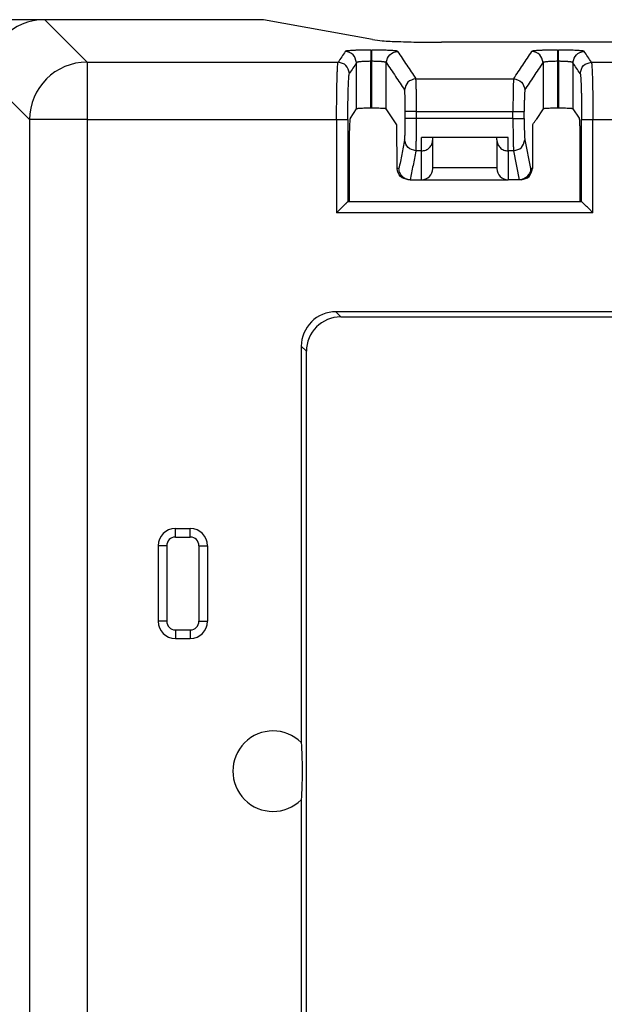
# Model space of a CAD drawing. Units: inches. Extents: x -20 to 20.1, y -5 to 15.7.
# Drawn here: x -18.4 to -17.4, y 1.8 to 3.5 of the extents above; entities that cross this region are included whole.
import ezdxf

# ---------------------------------------------------------------- set-up
doc = ezdxf.new("R2010")
doc.units = ezdxf.units.IN
doc.header["$MEASUREMENT"] = 0
doc.layers.add('1', color=7, linetype='Continuous')
doc.styles.add('CONVERTER_11', font='txt.shx', dxfattribs={"width": 0.9})
doc.dimstyles.new('ME10_DIM_11', dxfattribs={"dimtxt": 0.18, "dimasz": 0.18, "dimexe": 0.07992125984251966, "dimexo": 0.04999999999999999, "dimgap": 0.09999999999999998, "dimtad": 0, "dimtih": 1, "dimtoh": 1, "dimzin": 4, "dimdsep": 46, "dimtxsty": 'CONVERTER_11', "dimsah": 1, "dimcen": 0.09, "dimclrd": 2, "dimclre": 2, "dimclrt": 7, "dimadec": 0, "dimazin": 0, "dimtfac": 1, "dimtdec": 4, "dimtmove": 0, "dimatfit": 3, "dimfxl": 0, "dimtolj": 1, "dimtzin": 0, "dimarcsym": 0})

# ---------------------------------------------------------------- blocks, each defined once
blk = doc.blocks.new('58608__53', base_point=(-19.12402077686399, -2.63604450517691))
at = {"color": 124, "linetype": 'Continuous'}
for p, q in [((-18.35391704591174, 3.495887024865109), (-18.280271873829, 3.42224185278723)), ((-17.78742971288576, 3.443140877026385), (-17.78571412480217, 3.443140877015565)), ((-17.46342971307368, 3.443140877015565), (-17.4617141249901, 3.443140877015565)), ((-18.280271873829, 3.42224185278723), (-18.280271873829, 3.322378899369693)), ((-18.280271873829, 3.42224185278723), (-17.84439376742524, 3.422241852787231)), ((-17.81241447013585, 3.340904582693589), (-17.81241447013429, 3.421345883956224)), ((-17.7874296994733, 3.342169052049278), (-17.7874296994733, 3.423600060233741)), ((-17.7874296994733, 3.423600060233741), (-17.78571413821464, 3.423600060233741)), ((-17.78571413821464, 3.342169052049278), (-17.78571413821464, 3.423600060233741)), ((-17.76072936755209, 3.340904582693589), (-17.76072936755366, 3.421345883958613)), ((-17.48841447032221, 3.421345883956222), (-17.48841447032377, 3.340904582693589)), ((-17.46342969966122, 3.423600060230795), (-17.46342969966122, 3.342169052049278)), ((-17.46342969966122, 3.423600060230795), (-17.46171413840257, 3.423600060233741)), ((-17.46171413840257, 3.423600060233741), (-17.46171413840257, 3.342169052049278)), ((-17.43672936774158, 3.421345883958613), (-17.43672936774002, 3.340904582693589)), ((-17.40475007045054, 3.422241852787231), (-16.94439376794724, 3.422241852787231)), ((-18.45377999932442, 3.396024071447573), (-18.38013482724654, 3.322378899369694)), ((-17.70951747203255, 3.393378291743915), (-17.53962636585589, 3.393378291743915)), ((-17.72783443033007, 3.324213927303775), (-17.72783443033687, 3.336456411698253)), ((-17.70827871685322, 3.324213929220243), (-17.70827871685322, 3.336456408295918)), ((-17.70827871685322, 3.336456408295918), (-17.54086512102266, 3.336456408295918)), ((-17.54086512098485, 3.324213929220243), (-17.54086512102266, 3.336456408295918)), ((-17.5213094075394, 3.324213929570148), (-17.52130940754464, 3.336456406334233)), ((-18.280271873829, 3.322378899369693), (-18.38013482724654, 3.322378899369694)), ((-18.38013482724654, 3.322378899369694), (-18.38013482724654, -2.462536379680309)), ((-18.280271873829, 3.322378899369693), (-17.84705552840427, 3.322378899369693)), ((-18.280271873829, 3.322378899369693), (-18.280271873829, -2.462536379680308)), ((-17.84705552840427, 3.322378899369693), (-17.84705552840427, 3.160319393048389)), ((-17.82749981492062, 3.322378903634124), (-17.82749981492062, 3.17987510504335)), ((-17.54086512098485, 3.324213929220243), (-17.70827871685322, 3.324213929220243)), ((-17.42164402295524, 3.179875105043351), (-17.42164402296437, 3.322378903634124)), ((-17.40208830951583, 3.322378899369693), (-16.94705552892627, 3.322378899369694)), ((-17.40208830947159, 3.160319393048389), (-17.40208830951583, 3.322378899369693)), ((-17.69981324769754, 3.268079887331105), (-17.69981324769754, 3.291103074145853)), ((-17.54933059017833, 3.268079887331103), (-17.54933059017833, 3.291103074145684)), ((-17.52022922784831, 3.287350246976769), (-17.51031574013812, 3.237293634961713)), ((-17.69981324769754, 3.268079887331105), (-17.70935889664219, 3.268079887331105)), ((-17.69981324769754, 3.217726001404395), (-17.69981324769754, 3.268079887331105)), ((-17.54933059017833, 3.268079887331103), (-17.54933059017833, 3.217726001404395)), ((-17.53978494120771, 3.268079887331103), (-17.54933059017833, 3.268079887331103)), ((-17.53978494120771, 3.268079887331103), (-17.52981266177864, 3.21772641748127)), ((-17.73882809773775, 3.237293634961713), (-17.74216838863386, 3.237293634961713)), ((-17.68024561414022, 3.238999066598215), (-17.56889822373565, 3.238999066598215)), ((-17.50697544924201, 3.237293634961712), (-17.51031574013812, 3.237293634961713)), ((-17.40208830947159, 3.160319393048389), (-17.84705552840427, 3.160319393048389)), ((-17.8398002369276, 2.979887025164389), (-17.84854910327512, 2.988635891549967)), ((-17.89957191877844, 2.920115343313553), (-17.90832078516401, 2.92886420966107)), ((-18.12707191992121, 2.597387025406539), (-18.12707191992121, 2.612387025406539)), ((-18.10107191992121, 2.597387025406539), (-18.10107191992121, 2.612387025406539)), ((-18.14207191992121, 2.582387025406539), (-18.15707191992122, 2.582387025406539)), ((-18.14207191992121, 2.582387025406539), (-18.14207191992121, 2.451387025406539)), ((-18.12707191992121, 2.597387025406539), (-18.10107191992121, 2.597387025406539)), ((-18.08607191992121, 2.582387025406539), (-18.07107191992122, 2.582387025406539)), ((-18.08607191992121, 2.582387025406539), (-18.08607191992121, 2.451387025406539)), ((-18.14207191992121, 2.451387025406539), (-18.15707191992122, 2.451387025406539)), ((-18.08607191992121, 2.451387025406539), (-18.07107191992122, 2.451387025406539)), ((-18.12707191992121, 2.436387025406539), (-18.10107191992121, 2.436387025406539)), ((-18.12707191992121, 2.436387025406539), (-18.12707191992121, 2.421387025406539)), ((-18.10107191992121, 2.436387025406539), (-18.10107191992121, 2.421387025406539))]:
    blk.add_line(p, q, dxfattribs=at)
at = {"color": 7, "linetype": 'Continuous'}
for p, q in [((-17.97393124527899, 3.495887024865109), (-18.35391704591174, 3.495887024865109)), ((-17.78483566167811, 3.461326470097931), (-17.97393124527899, 3.495887024865109)), ((-16.68318454001439, 3.456581190425625), (-17.66467794978672, 3.456581190414227)), ((-17.82301254951486, 3.324999382348942), (-17.81241447013585, 3.340904582693589)), ((-17.78571413821464, 3.342169052049278), (-17.7874296994733, 3.342169052049278)), ((-17.74240090023176, 3.313397906538449), (-17.76072936755209, 3.340904582693589)), ((-17.48841447032377, 3.340904582693589), (-17.50066720902716, 3.322516134808256)), ((-17.46171413840257, 3.342169052049278), (-17.46342969966122, 3.342169052049278)), ((-17.43672936774002, 3.340904582693589), (-17.42613128837501, 3.324999382369948)), ((-17.74216838863386, 3.237293634961713), (-17.74240090023176, 3.313397906538449)), ((-17.5067429376417, 3.313397907324822), (-17.50697544924201, 3.237293634961712)), ((-17.50639421522422, 3.313921259005185), (-17.5067429376417, 3.313397907324822)), ((-17.54933059017833, 3.291103074145684), (-17.69981324769754, 3.291103074145853)), ((-17.68024561414022, 3.287350244566453), (-17.68024561414022, 3.291103074145148)), ((-17.68024561414022, 3.238999066598215), (-17.68024561414022, 3.287350244566453)), ((-17.56889822373564, 3.287350244566453), (-17.56889822373564, 3.291103074145148)), ((-17.56889822373564, 3.287350244566453), (-17.56889822373565, 3.238999066598215)), ((-17.82466720738129, 3.17988702504839), (-17.82466720739546, 3.275067906486273)), ((-17.42447663048041, 3.275067906486273), (-17.42447663049459, 3.17988702504839)), ((-17.68024561414022, 3.237293634961713), (-17.68024561414022, 3.238999066598215)), ((-17.56889822373565, 3.238999066598215), (-17.56889822373564, 3.237293634961713)), ((-17.71933117609723, 3.217726417481271), (-17.72252904526163, 3.217726001404394)), ((-17.71921260177867, 3.217726001404394), (-17.71933117609723, 3.217726417481271)), ((-17.71921260177867, 3.217726001404394), (-17.69981324769754, 3.217726001404395)), ((-17.69981324769754, 3.217726001404395), (-17.54933059017833, 3.217726001404395)), ((-17.52981266177864, 3.21772641748127), (-17.54933059017833, 3.217726001404395)), ((-17.52661479261424, 3.217726001404394), (-17.52981266177864, 3.21772641748127)), ((-17.82466720738129, 3.17988702504839), (-17.82749981492062, 3.17987510504335)), ((-17.42447663049459, 3.17988702504839), (-17.82466720738129, 3.17988702504839)), ((-17.42164402295524, 3.179875105043351), (-17.42447663049459, 3.17988702504839)), ((-16.50059473512275, 2.988635891549967), (-17.84854910327512, 2.988635891549967)), ((-17.8398002369276, 2.979887025164389), (-16.50934360147027, 2.979887025164389)), ((-17.90832078516401, 2.92886420966107), (-17.90832078516401, 2.240896151361969)), ((-17.89957191877844, -2.060341290026772), (-17.89957191877844, 2.920115343313553)), ((-18.12707191992121, 2.612387025406539), (-18.10107191992121, 2.612387025406539)), ((-18.15707191992122, 2.582387025406539), (-18.15707191992122, 2.451387025406539)), ((-18.07107191992122, 2.582387025406539), (-18.07107191992122, 2.451387025406539)), ((-18.12707191992121, 2.421387025406539), (-18.10107191992121, 2.421387025406539)), ((-17.90832078512596, 2.141120409970433), (-17.90832078514976, -1.281277889884241))]:
    blk.add_line(p, q, dxfattribs=at)
for centre, radius, start, end in [((-18.35391704590689, 3.396024071447572), 0.09986295341753681, 90.00000000278234, 179.9999999999995), ((-17.69981324769754, 3.237293634961713), 0.01956763355731805, -90, 0), ((-17.54933059017833, 3.237293634961713), 0.01956763355731184, 180, -90), ((-17.84854910331288, 2.92886420969884), 0.05977168185112713, 89.99999996380241, -179.9999999637947), ((-17.8398002369276, 2.920115343313548), 0.05977168185084114, 90, 179.9999999999949), ((-18.12707191992121, 2.582387025406539), 0.03000000000000025, 90, 180), ((-18.10107191992121, 2.582387025406539), 0.02999999999999048, 0, 90), ((-18.12707191992121, 2.451387025406539), 0.03000000000000824, 180, -90), ((-18.10107191992121, 2.451387025406539), 0.03000000000000025, -90, 0), ((-17.95723987060959, 2.191008280647545), 0.06987042697201246, 45.56175729617991, -45.56175725247934)]:
    blk.add_arc(centre, radius, start, end, dxfattribs=at)
at = {"color": 124, "linetype": 'Continuous'}
for centre, radius, start, end in [((-18.27999759270483, 3.322104618245517), 0.1001376101761825, 90.15693574509693, 179.8430642548993), ((-18.12707191992121, 2.582387025406539), 0.01500000000000012, 90, 180), ((-18.10107191992121, 2.582387025406539), 0.01500000000000057, 0, 90), ((-18.12707191992121, 2.451387025406539), 0.01500000000000057, 180, -90), ((-18.10107191992121, 2.451387025406539), 0.01500000000000012, -90, 0)]:
    blk.add_arc(centre, radius, start, end, dxfattribs=at)
at = {"color": 7, "linetype": 'Continuous'}
for points in [[(-17.78483566167811, 3.461326470097931), (-17.76769362652254, 3.459421654668252), (-17.73990482756322, 3.457900323628175), (-17.7043409945337, 3.456919726554329), (-17.66467794978672, 3.456581190414227)], [(-17.7874296994733, 3.342169052049278), (-17.79377601145657, 3.342126134079436), (-17.79966213178188, 3.342001500677253), (-17.80479615874086, 3.341801332603739), (-17.80792094636414, 3.341609426520426), (-17.81026827523941, 3.341391760255689), (-17.81178412371415, 3.34115469268744), (-17.81241447013585, 3.340904582693589)], [(-17.76072936755209, 3.340904582693589), (-17.76135971397379, 3.34115469268744), (-17.76287556244853, 3.341391760255689), (-17.76522289132381, 3.341609426520426), (-17.76834767894708, 3.341801332603739), (-17.77348170590606, 3.342001500677253), (-17.77936782623137, 3.342126134079437), (-17.78571413821464, 3.342169052049278)], [(-17.46342969966122, 3.342169052049278), (-17.46977601164449, 3.342126134079436), (-17.4756621319698, 3.342001500677253), (-17.48079615892878, 3.341801332603739), (-17.48392094655206, 3.341609426520426), (-17.48626827542733, 3.341391760255689), (-17.48778412390208, 3.34115469268744), (-17.48841447032377, 3.340904582693589)], [(-17.43672936774002, 3.340904582693589), (-17.43735971416171, 3.34115469268744), (-17.43887556263645, 3.341391760255689), (-17.44122289151173, 3.341609426520426), (-17.44434767913501, 3.341801332603739), (-17.44948170609399, 3.342001500677253), (-17.4553678264193, 3.342126134079437), (-17.46171413840257, 3.342169052049278)], [(-17.82466720739546, 3.275067906486273), (-17.82461130450584, 3.287618709115059), (-17.8244488445343, 3.299279652423643), (-17.82418770046215, 3.309485634579574), (-17.82393701129097, 3.315734674136972), (-17.82365216310655, 3.32047495165349), (-17.82334129586312, 3.323599007575393), (-17.82301254951486, 3.324999382348942)], [(-17.50639421522422, 3.313921259005185), (-17.50496246367512, 3.316069977955711), (-17.50353071212601, 3.318218696906237), (-17.50209896057659, 3.320367415857247), (-17.50066720902716, 3.322516134808256)], [(-17.42613128837501, 3.324999382369948), (-17.42580254202464, 3.323599007659741), (-17.42549167477887, 3.320474951779509), (-17.42520682659205, 3.315734674283296), (-17.42495613741855, 3.30948563472514), (-17.42469499334383, 3.299279652540249), (-17.42453253337063, 3.287618709180305), (-17.42447663048041, 3.275067906486273)], [(-17.72252904526163, 3.217726001404394), (-17.73618141647826, 3.223667722318565), (-17.74216838863386, 3.237293634961713)], [(-17.71933117609723, 3.217726417481271), (-17.72344126552748, 3.218252208348554), (-17.72732003212266, 3.219685604997666), (-17.73027578209919, 3.221475631970008), (-17.7329104035749, 3.223731087882849), (-17.73480533182269, 3.225910238529299), (-17.73693443552566, 3.229369414598926), (-17.73832752569144, 3.23321932092905), (-17.73882809773775, 3.237293634961713)], [(-17.51031574013812, 3.237293634961713), (-17.51063032143034, 3.234074071748079), (-17.51223034980131, 3.22932647914228), (-17.51363463008911, 3.226895817957022), (-17.51624015835091, 3.223724327914234), (-17.51886252465546, 3.221479642536771), (-17.52180314113986, 3.219695865061724), (-17.52658364702565, 3.218055658894019), (-17.52981266177864, 3.21772641748127)], [(-17.52661479261424, 3.217726001404394), (-17.51296242139761, 3.223667722318565), (-17.50697544924201, 3.237293634961712)], [(-17.82749981492062, 3.17987510504335), (-17.82750520756001, 3.179869985990653), (-17.82754295603576, 3.179834152621774), (-17.82775845118627, 3.179638033591204), (-17.82812852552702, 3.179303599464971), (-17.82864638673371, 3.178833385806088), (-17.82930524248202, 3.178229928177569), (-17.83023279727781, 3.177370455430974), (-17.83131804756403, 3.176350998822964), (-17.83260185186118, 3.175127095948542), (-17.83380733917456, 3.173961359470657), (-17.83491840257033, 3.172873629353909), (-17.83742746067311, 3.170373619998287), (-17.83983898534777, 3.167918453193899), (-17.84213098572276, 3.16554226320687), (-17.84428147092652, 3.163279184303331), (-17.84528750806503, 3.162210579947491), (-17.84621713155955, 3.161218153754472), (-17.84705552840427, 3.160319393048389)], [(-17.40208830947159, 3.160319393048389), (-17.40292670645446, 3.161218153902294), (-17.40385632993834, 3.162210580083283), (-17.40486236694934, 3.163279184303323), (-17.40701285215434, 3.165542263208156), (-17.40930485252964, 3.167918453195483), (-17.41171637720384, 3.170373619999375), (-17.41422543530554, 3.172873629353902), (-17.41533649869715, 3.173961359466603), (-17.41654198601079, 3.175127095944795), (-17.41782579031183, 3.176350998822961), (-17.4189110405915, 3.177370455424859), (-17.41983859539385, 3.178229928177568), (-17.42049745114203, 3.178833385805973), (-17.42101531234882, 3.179303599464949), (-17.42138538668969, 3.179638033591286), (-17.4216008818401, 3.179834152621774), (-17.42163863031585, 3.179869985990654), (-17.42164402295524, 3.179875105043351)], [(-17.90832078516401, 2.240896151361969), (-17.90731488619482, 2.217129572544613), (-17.90696919292881, 2.191008280754836), (-17.90731488618057, 2.1648869889318), (-17.90832078512596, 2.141120409970433)]]:
    blk.add_spline(points, degree=3, dxfattribs=at)
at = {"color": 124, "linetype": 'Continuous'}
for points in [[(-17.83197018691162, 3.44088670269523), (-17.83201836355664, 3.440814397553924), (-17.83206654004071, 3.440742092654172), (-17.83823015373293, 3.431491972720701), (-17.84439376742524, 3.422241852787231)], [(-17.78742971288576, 3.443140877026385), (-17.7908712906022, 3.443133903326165), (-17.79500524418767, 3.443106887020548), (-17.79969491869167, 3.443050685832881), (-17.80526067029678, 3.442945807145412), (-17.80991740437936, 3.442821749179382), (-17.81366357067908, 3.442693449139306), (-17.81649761893561, 3.442575844229696), (-17.81841799888863, 3.442483871655069), (-17.82182640275215, 3.442290422635577), (-17.82452712332408, 3.442099624473607), (-17.82659912088552, 3.44191954596447), (-17.82812135571757, 3.441758255903479), (-17.82917278810133, 3.441623823085945), (-17.82983237831791, 3.441524316307181), (-17.83131991210201, 3.441210877608803), (-17.83197018691162, 3.44088670269523)], [(-17.81241447013429, 3.421345883956224), (-17.8183640361575, 3.434941669531497), (-17.83197018691162, 3.44088670269523)], [(-17.78742971288576, 3.443140877026385), (-17.78742971082104, 3.44186038057535), (-17.78742970863465, 3.438890959043756), (-17.78742970613939, 3.434607704058415), (-17.78742970314801, 3.429385707246139), (-17.7874296994733, 3.423600060233741)], [(-17.78571413821464, 3.423600060233741), (-17.78571413453993, 3.429385707246053), (-17.78571413154856, 3.434607704057723), (-17.78571412905329, 3.438890959041419), (-17.7857141268669, 3.44186038056981), (-17.78571412480217, 3.443140877015565)], [(-17.74117365077634, 3.440886702695251), (-17.74132593232108, 3.441014639455346), (-17.74168121632818, 3.441165928551988), (-17.7423171697078, 3.441337008123246), (-17.74331145937008, 3.44152431630719), (-17.74385467371604, 3.441607281309567), (-17.74467748472659, 3.441716753129391), (-17.74582961666033, 3.441847650542801), (-17.74736079377589, 3.441994892325936), (-17.74932074033186, 3.442153397254934), (-17.75175918058688, 3.442318084105937), (-17.75472583879954, 3.44248387165508), (-17.75888114113748, 3.442670097249764), (-17.7634222689678, 3.442827710113182), (-17.76829595176325, 3.442955107292001), (-17.77344891899652, 3.443050685832887), (-17.7795242483923, 3.443118238926054), (-17.78571412480217, 3.443140877015565)], [(-17.76072936755366, 3.421345883958613), (-17.75477980153022, 3.434941669532471), (-17.74117365077634, 3.440886702695251)], [(-17.74117365077634, 3.440886702695251), (-17.74112547413132, 3.440814397553938), (-17.74107729764725, 3.440742092654181), (-17.72529738484839, 3.417060192199048), (-17.70951747203255, 3.393378291743915)], [(-17.53962636585589, 3.393378291743915), (-17.53171232003151, 3.405255394451228), (-17.52379827420729, 3.417132497158619), (-17.51588423065328, 3.429009599926988), (-17.50797018709954, 3.44088670269523)], [(-17.46342971307368, 3.443140877015565), (-17.46594064803595, 3.44313716862074), (-17.46886026152935, 3.443123471889998), (-17.47213090224639, 3.443095929926368), (-17.47569491887963, 3.443050685832879), (-17.48039612957205, 3.442965022217626), (-17.48446625752271, 3.4428643108158), (-17.48790440559004, 3.442757195843016), (-17.4907096766325, 3.442652321514888), (-17.49288117350853, 3.442558332047033), (-17.49441799907658, 3.442483871655067), (-17.49635901712293, 3.442379166803478), (-17.49872255494722, 3.44223151349448), (-17.50125702169127, 3.442040257076489), (-17.50371082649687, 3.441804742897919), (-17.50583237850582, 3.441524316307183), (-17.50682666816785, 3.441337008123293), (-17.50746262154748, 3.441165928552055), (-17.50781790555471, 3.441014639455394), (-17.50797018709954, 3.44088670269523)], [(-17.48841447032221, 3.421345883956222), (-17.49436403634543, 3.434941669531497), (-17.50797018709954, 3.44088670269523)], [(-17.46342971307368, 3.443140877015565), (-17.46342971100896, 3.441860380569786), (-17.46342970882257, 3.43889095904123), (-17.4634297063273, 3.434607704057086), (-17.46342970333593, 3.429385707244545), (-17.46342969966122, 3.423600060230795)], [(-17.46171413840257, 3.423600060233741), (-17.46171413472786, 3.429385707246053), (-17.46171413173648, 3.434607704057723), (-17.46171412924121, 3.438890959041419), (-17.46171412705483, 3.44186038056981), (-17.4617141249901, 3.443140877015565)], [(-17.41717365096427, 3.440886702695251), (-17.41782392577741, 3.441210877609856), (-17.41931145955801, 3.441524316307191), (-17.41997104977491, 3.441623823085998), (-17.4210224821589, 3.441758255903551), (-17.42254471699106, 3.441919545964541), (-17.42461671455248, 3.442099624473664), (-17.42731743512424, 3.442290422635611), (-17.43072583898745, 3.44248387165508), (-17.43635461174706, 3.442725893221484), (-17.44263772877258, 3.442916097811773), (-17.44944891918441, 3.443050685832886), (-17.45278835291589, 3.443093556383828), (-17.45690492811999, 3.443127238047429), (-17.4617141249901, 3.443140877015565)], [(-17.43672936774158, 3.421345883958613), (-17.43077980171814, 3.434941669532471), (-17.41717365096427, 3.440886702695251)], [(-17.40475007045054, 3.422241852787231), (-17.41091368414293, 3.431491972720706), (-17.41707729783517, 3.440742092654181), (-17.41712547431924, 3.440814397553937), (-17.41717365096427, 3.440886702695251)], [(-17.84705552840427, 3.322378899369693), (-17.84702999741939, 3.335831371086212), (-17.84695377541913, 3.34905127031737), (-17.84679605925179, 3.364357884155275), (-17.84657142806278, 3.378503937186301), (-17.84628437846772, 3.391206568224769), (-17.84603286806104, 3.399555788385406), (-17.84575553733924, 3.406726593296098), (-17.84545561194189, 3.412643568108586), (-17.84513631750858, 3.417231297974599), (-17.84476982511138, 3.420629646758009), (-17.84439376742524, 3.422241852787231)], [(-17.82483805400728, 3.402701035930045), (-17.83078761894264, 3.416296819903487), (-17.84439376742524, 3.422241852787231)], [(-17.81241447013429, 3.421345883956224), (-17.8124626482652, 3.421273580028178), (-17.81251082655705, 3.421201275858582), (-17.81867444025749, 3.411951155917411), (-17.82483805400728, 3.402701035930045)], [(-17.7874296994733, 3.423600060233741), (-17.79090512041265, 3.423577380894969), (-17.79431232704905, 3.423509801935409), (-17.79813113956123, 3.423375253621247), (-17.80165487794623, 3.423185084738575), (-17.804812457125, 3.422943053029772), (-17.80621600087877, 3.422805487072229), (-17.80793443933949, 3.422600599171994), (-17.80969239040328, 3.422327106998231), (-17.8112144719663, 3.421983728220102), (-17.81205309758748, 3.42166825602646), (-17.81241447013429, 3.421345883956224)], [(-17.76072936755366, 3.421345883958613), (-17.76116532694688, 3.421706114659997), (-17.76192936572166, 3.421983728220107), (-17.76256416963226, 3.422146577131164), (-17.76374318939988, 3.422378890265835), (-17.76561580103875, 3.422653453580061), (-17.76833138056308, 3.422943053029783), (-17.76975718224005, 3.423062542449131), (-17.77198364339302, 3.423216285532843), (-17.77500900565003, 3.423375099591432), (-17.77883151063908, 3.423509801935411), (-17.78181276787016, 3.423571444600501), (-17.78571413821464, 3.423600060233741)], [(-17.76072936755366, 3.421345883958613), (-17.76068118942276, 3.421273580029378), (-17.7606330111309, 3.421201275858591), (-17.74485309835645, 3.397519375004713), (-17.72907318571146, 3.373837471758378)], [(-17.5200706512082, 3.373837480774934), (-17.51215660596611, 3.385714580569006), (-17.50424256072364, 3.397591680363028), (-17.49632851552297, 3.40946878215956), (-17.48841447032221, 3.421345883956222)], [(-17.46342969966122, 3.423600060230795), (-17.46733107001881, 3.423571444599941), (-17.47031232723691, 3.423509801935409), (-17.47219513065071, 3.423451858626075), (-17.47474138413386, 3.423347300511987), (-17.47769814168754, 3.423182305883199), (-17.48081245731293, 3.422943053029769), (-17.48352803683686, 3.422653453580094), (-17.48540064847561, 3.422378890265897), (-17.48657966824335, 3.422146577131218), (-17.48721447215424, 3.421983728220095), (-17.48797851103858, 3.421706114606816), (-17.48841447032221, 3.421345883956222)], [(-17.43672936774158, 3.421345883958613), (-17.43686881155619, 3.421523816834716), (-17.43723588874692, 3.421739063635262), (-17.43792936590957, 3.421983728220102), (-17.43839845180161, 3.422107579361571), (-17.43919671571246, 3.422279371003846), (-17.44040063816142, 3.422485169556358), (-17.44208669966783, 3.422711041428527), (-17.44433138075099, 3.422943053029782), (-17.44540791306717, 3.423034970426094), (-17.44699709251929, 3.423152545551818), (-17.44909801882093, 3.42328083686995), (-17.45170979168566, 3.423404902843483), (-17.45483151082705, 3.423509801935414), (-17.45670902708929, 3.423552773837267), (-17.45901874380614, 3.423586445693368), (-17.46171413840257, 3.423600060233741)], [(-17.42430578386859, 3.402701035930046), (-17.43046939759374, 3.411951155880425), (-17.43663301131883, 3.421201275858588), (-17.43668118961068, 3.421273580029377), (-17.43672936774158, 3.421345883958613)], [(-17.42430578386859, 3.402701035930046), (-17.4183562189332, 3.416296819903496), (-17.40475007045054, 3.422241852787231)], [(-17.40475007045054, 3.422241852787231), (-17.40437401276816, 3.420629646782711), (-17.40400752036729, 3.417231297974606), (-17.4036882259342, 3.412643568112324), (-17.40338830053691, 3.406726593302252), (-17.40311096981502, 3.399555788390901), (-17.40285945940816, 3.391206568224782), (-17.40257240981295, 3.378503937179667), (-17.40234777862397, 3.364357884147768), (-17.40219006245674, 3.349051270317357), (-17.40214135479253, 3.341722055165371), (-17.40210352633704, 3.332774140393111), (-17.40208830951583, 3.322378899369693)], [(-17.82749981492062, 3.322378903634124), (-17.82747426069698, 3.333203946679085), (-17.82739806193482, 3.343832131692524), (-17.82724036829194, 3.356142196726194), (-17.82701574472387, 3.36752032771458), (-17.82672866493611, 3.377738623650604), (-17.82638745325699, 3.386484246586649), (-17.82600222147017, 3.393509770020935), (-17.82558060438887, 3.398670924645744), (-17.82525547828316, 3.401170559828437), (-17.82483805400728, 3.402701035930045)], [(-17.42430578386859, 3.402701035930046), (-17.42388835959299, 3.401170559830119), (-17.423563233487, 3.398670924645748), (-17.42341482601325, 3.397123147757124), (-17.42320890923151, 3.394498503588748), (-17.42296239013192, 3.390554517765169), (-17.42269217570463, 3.385048715910941), (-17.42241517293976, 3.377738623650615), (-17.42218047322656, 3.369658245036103), (-17.42200479096768, 3.36181460310059), (-17.42187951886552, 3.354620501276525), (-17.42179604962251, 3.348488742996352), (-17.42174577594104, 3.343832131692518), (-17.42168260192899, 3.335664142422904), (-17.42165200658175, 3.328439513280415), (-17.42164402296437, 3.322378903634124)], [(-17.70951747203255, 3.393378291743915), (-17.7231236210128, 3.387433257674815), (-17.72907318571146, 3.373837471758378)], [(-17.70827871685322, 3.336456408295918), (-17.70828246557305, 3.340770489563651), (-17.70829684071299, 3.345915318271706), (-17.70832653599911, 3.351732640775989), (-17.70840022796086, 3.360455663829617), (-17.70850504407992, 3.368513939675121), (-17.70863887386918, 3.375746561312651), (-17.70875575076325, 3.380486684616032), (-17.70888447350273, 3.384555538276606), (-17.70902353458749, 3.387912118281746), (-17.70917142651741, 3.390515420618823), (-17.70934233003116, 3.392458286096735), (-17.70951747203255, 3.393378291743915)], [(-17.53962636585589, 3.393378291743915), (-17.53976020281311, 3.392770066421948), (-17.53987596505799, 3.391743896777516), (-17.53997197133796, 3.390521860945115), (-17.54002750371339, 3.389655259661443), (-17.54010246579115, 3.388279615011358), (-17.54019232200292, 3.386295778409785), (-17.54029253678038, 3.383604601271653), (-17.54039857455523, 3.38010693501189), (-17.54050589975914, 3.375703631045425), (-17.54055682861822, 3.373227201377556), (-17.54062166159878, 3.369588378763716), (-17.54069216115391, 3.364792115645317), (-17.54076008973671, 3.358843364463771), (-17.5408172098003, 3.351747077660493), (-17.54085308148832, 3.344174764206524), (-17.54086512102266, 3.336456408295918)], [(-17.53962636585589, 3.393378291743915), (-17.52602021703259, 3.387433261592101), (-17.5200706512082, 3.373837480774934)], [(-17.72783443033687, 3.336456411698253), (-17.72783642562061, 3.33852431596639), (-17.7278437358182, 3.340914953535375), (-17.72785834748947, 3.343584269487367), (-17.72788224719423, 3.346488208904524), (-17.72792903380821, 3.350438320633442), (-17.72798434331325, 3.35386220774232), (-17.72804336455975, 3.356758023252807), (-17.72810128639813, 3.359123920186555), (-17.72815329767882, 3.360958051565215), (-17.72819458725223, 3.362258570410439), (-17.72825257338571, 3.363899141265718), (-17.72833439588036, 3.365899266241963), (-17.72844048141508, 3.368048997102594), (-17.72857125666883, 3.370138385611033), (-17.72872714832051, 3.371957483530697), (-17.72885940723141, 3.373006131234228), (-17.72897613937581, 3.373587758695368), (-17.72907318571146, 3.373837471758378)], [(-17.5200706512082, 3.373837480774934), (-17.52026494676048, 3.373125030108968), (-17.52041624684365, 3.371961725823284), (-17.52060777616363, 3.369630756416631), (-17.5207600425483, 3.366956661775261), (-17.52087389591264, 3.364352263670938), (-17.52095018617166, 3.362230383875427), (-17.52100112866772, 3.360603629166712), (-17.52106596552037, 3.358213754119569), (-17.52113646244144, 3.355063978598403), (-17.52120438514271, 3.351157522467622), (-17.52126149933598, 3.346497605591629), (-17.52128441746231, 3.343740938405697), (-17.52130223562068, 3.340372235031691), (-17.52130940754464, 3.336456406334233)], [(-17.70827871685322, 3.336456408295918), (-17.71249795764395, 3.336456408987758), (-17.71647550314818, 3.336456409581241), (-17.72007125705064, 3.336456410094223), (-17.72314512303603, 3.336456410544559), (-17.72555700478906, 3.336456410950105), (-17.72716680599444, 3.336456411328718), (-17.72783443033687, 3.336456411698253)], [(-17.54086512102266, 3.336456408295918), (-17.536645880242, 3.336456407897023), (-17.53266833474202, 3.336456407554838), (-17.52907258083964, 3.336456407259068), (-17.52599871485179, 3.336456406999418), (-17.52358683309539, 3.336456406765592), (-17.52197703188736, 3.336456406547295), (-17.52130940754464, 3.336456406334233)], [(-17.84705552840427, 3.322378899369693), (-17.8428362875794, 3.322378900236834), (-17.83885874206098, 3.322378900980696), (-17.83526298815914, 3.322378901623658), (-17.83218912218405, 3.322378902188102), (-17.82977724044584, 3.322378902696407), (-17.82816743925465, 3.322378903170955), (-17.82749981492062, 3.322378903634124)], [(-17.72891461152736, 3.287350235644557), (-17.72876980503651, 3.288327597588607), (-17.7286523740209, 3.289502031527448), (-17.72856323265556, 3.290642286838776), (-17.72843779478296, 3.292669586353806), (-17.7282916324024, 3.295775235713907), (-17.72814031751314, 3.300150540560449), (-17.72796704440073, 3.307785852847811), (-17.72786324601198, 3.316397571736015), (-17.72784165315707, 3.320284308023221), (-17.72783443033007, 3.324213927303775)], [(-17.70827871685322, 3.324213929220243), (-17.71249795763155, 3.324213928830542), (-17.71647550313052, 3.324213928496246), (-17.72007125703285, 3.324213928207293), (-17.72314512302124, 3.324213927953628), (-17.72555700477843, 3.324213927725192), (-17.72716680598714, 3.324213927511927), (-17.72783443033007, 3.324213927303775)], [(-17.70935889664219, 3.268079887331105), (-17.70922521824336, 3.269426512614609), (-17.70909670351414, 3.271355738260362), (-17.7090075463985, 3.273092240116379), (-17.70888209660112, 3.27617946549966), (-17.70873592537283, 3.280908766454529), (-17.70858460396445, 3.287571495025308), (-17.70852304665193, 3.291027287382939), (-17.70844569369703, 3.296337486891763), (-17.70836852554305, 3.303450221808956), (-17.70830752263326, 3.312313620391695), (-17.70828466926021, 3.318780529543976), (-17.70827871685322, 3.324213929220243)], [(-17.54086512098485, 3.324213929220243), (-17.53664588019858, 3.324213929291393), (-17.53266833470048, 3.324213929352429), (-17.52907258080504, 3.324213929405185), (-17.52599871482672, 3.324213929451499), (-17.52358683308002, 3.324213929493206), (-17.52197703187942, 3.324213929532144), (-17.5213094075394, 3.324213929570148)], [(-17.54086512098485, 3.324213929220243), (-17.54085652315647, 3.317687065291099), (-17.54083638218603, 3.312327317362285), (-17.54077518356389, 3.303435818618991), (-17.54069771331743, 3.296303946486902), (-17.54062007234823, 3.290983484739273), (-17.54055836155789, 3.287526217149359), (-17.54040756598677, 3.280895827074922), (-17.54026191228819, 3.276184299646083), (-17.54013678922747, 3.273103104518439), (-17.54004758556992, 3.271363711347589), (-17.53990573166452, 3.269268302874447), (-17.53978494120771, 3.268079887331103)], [(-17.5213094075394, 3.324213929570148), (-17.52130219522763, 3.320287171313548), (-17.52128066527994, 3.316407421879939), (-17.52125517948244, 3.31354025154263), (-17.52120609462441, 3.309628237191273), (-17.52112479082042, 3.305034162740496), (-17.52100264818503, 3.300120812104924), (-17.52085307281043, 3.295796570397768), (-17.52068167401331, 3.292235351255164), (-17.52049188725968, 3.289506934311885), (-17.52035021300553, 3.288132231288992), (-17.52022922784831, 3.287350246976769)], [(-17.42164402296437, 3.322378903634124), (-17.42097639862709, 3.322378903170955), (-17.41936659743438, 3.322378902696407), (-17.41695471569699, 3.322378902188102), (-17.41388084972569, 3.322378901623658), (-17.41028509583121, 3.322378900980696), (-17.40630755032434, 3.322378900236834), (-17.40208830951583, 3.322378899369693)], [(-17.72891461152736, 3.287350235644557), (-17.72896202208654, 3.287110844531996), (-17.72900943281311, 3.28687145257421), (-17.73391876527543, 3.262082543767962), (-17.73882809773775, 3.237293634961713)], [(-17.70935889664219, 3.268079887331105), (-17.7229385850373, 3.273968706158417), (-17.72891461152736, 3.287350235644557)], [(-17.69981324769754, 3.268079887331105), (-17.69232506129243, 3.269546810063951), (-17.68597684131738, 3.273724044289451), (-17.68173516652073, 3.279975820538696), (-17.68024561414022, 3.287350244566453)], [(-17.56889822373564, 3.287350244566453), (-17.56740867135514, 3.279975820538696), (-17.56316699655849, 3.273724044289451), (-17.55681877658345, 3.26954681006395), (-17.54933059017833, 3.268079887331103)], [(-17.53978494120771, 3.268079887331103), (-17.52620525337102, 3.273968712252354), (-17.52022922784831, 3.287350246976769)], [(-17.70935889664219, 3.268079887331105), (-17.70940630806952, 3.267840490912359), (-17.70945371932946, 3.267601095338866), (-17.71439244771335, 3.242663756410069), (-17.71933117609723, 3.217726417481271)]]:
    blk.add_spline(points, degree=3, dxfattribs=at)
blk = doc.blocks.new('47606-BTV__54', base_point=(-19.12402077686399, -2.63604450517691))
blk.add_blockref('58608__53', (-19.12402077686399, -2.63604450517691))
blk = doc.blocks.new('*D84')
at = {"layer": '1', "color": 2, "linetype": 'Continuous'}
for p, q in [((-18.02393124527899, 3.49588702486511), (-19.88957073744992, 3.49588702486511)), ((-19.8096494776074, 0.619921259844693), (-19.8096494776074, 3.49588702486511)), ((-19.8096494776074, -2.636044505175723), (-19.8096494776074, 0.239921259844693)), ((-18.0239312436838, -2.636044505175723), (-19.88957073744992, -2.636044505175723))]:
    blk.add_line(p, q, dxfattribs=at)
at = {"layer": '1', "color": 2}
for points in [[(-19.78595202804167, 3.31588702486511), (-19.83334692717313, 3.31588702486511), (-19.8096494776074, 3.49588702486511)], [(-19.83334692717313, -2.456044505175723), (-19.78595202804167, -2.456044505175723), (-19.8096494776074, -2.636044505175723)]]:
    blk.add_solid(points, dxfattribs=at)
at = {"layer": '1', "color": 7, "insert": (-20.0278994776074, 0.339921259844693), "char_height": 0.18, "attachment_point": 7, "rotation": 0.00013888888888888892, "line_spacing_factor": 0.6002400960384154, "style": 'CONVERTER_11'}
blk.add_mtext('6.13', dxfattribs=at)
blk = doc.blocks.new('3', base_point=(-12.47328000279744, 0.4299212598437041))
blk.add_blockref('47606-BTV__54', (-19.12402077686399, -2.63604450517691))
at = {"layer": '1'}
dim = blk.add_linear_dim(base=(-19.8096494776074, -2.636044505175723), p1=(-17.97393124527899, 3.495887024865109), p2=(-17.9739312436838, -2.636044505175722), angle=90, dimstyle='ME10_DIM_11', dxfattribs=at)
dim.commit()
dim.dimension.update_dxf_attribs({"geometry": '*D84', "text_midpoint": (-19.8096494776074, 0.429921259844693), "text_rotation": 0.0001388888888888889})

msp = doc.modelspace()

# ---------------------------------------------------------------- block references
msp.add_blockref('3', (-12.47328000279744, 0.4299212598437041))

doc.saveas('drawing.dxf')
